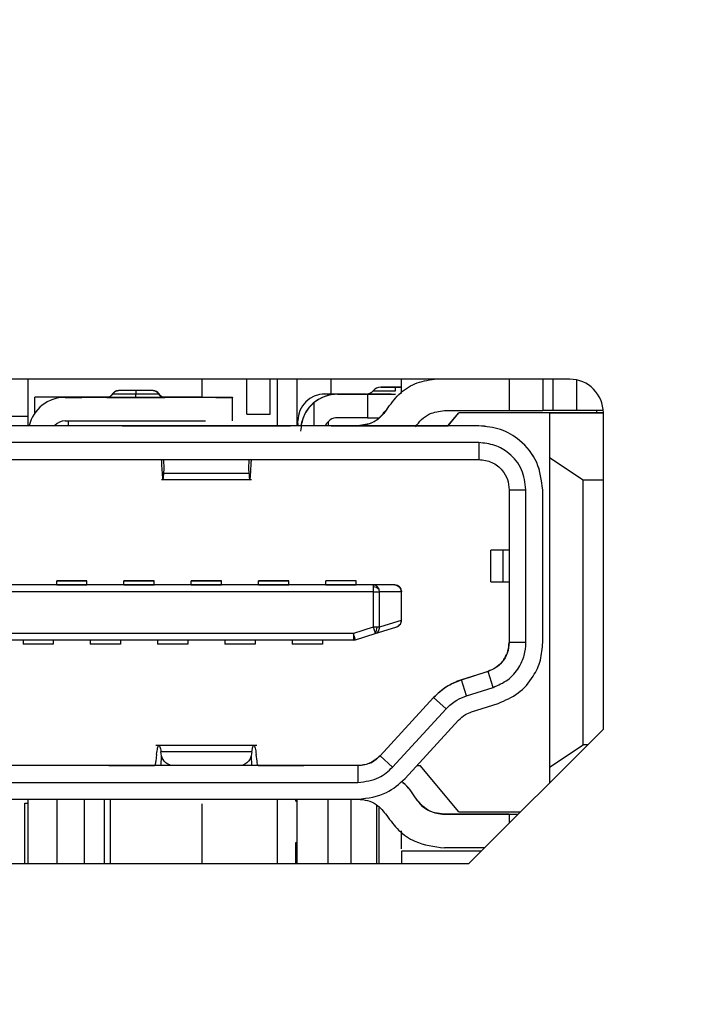
# Model space of a CAD drawing. Units: millimetres. Extents: x 0 to 1867, y 0 to 1313.
# Drawn here: x 1018 to 1028, y 490 to 505 of the extents above; entities that cross this region are included whole.
import ezdxf

# ---------------------------------------------------------------- set-up
doc = ezdxf.new("R2010")
doc.units = ezdxf.units.MM
doc.layers.add('Dim', color=92, linetype='Continuous')
doc.styles.get("Standard").update_dxf_attribs({"font": 'malgun.ttf'})
doc.dimstyles.new('A0 이상', dxfattribs={"dimtxt": 12, "dimasz": 5, "dimexe": 2, "dimexo": 2, "dimgap": 4, "dimtad": 1, "dimtoh": 1, "dimtxsty": 'Standard', "dimcen": 2.5, "dimclrd": 256, "dimclre": 256, "dimclrt": 256, "dimazin": 2, "dimtfac": 1, "dimtmove": 0, "dimatfit": 3, "dimfxl": 0, "dimtzin": 0, "dimarcsym": 0})

# ---------------------------------------------------------------- blocks, each defined once
blk = doc.blocks.new('*D7')
at = {"layer": 'Defpoints', "color": 0}
for p in [(969.297, 605.956), (969.297, 234.029), (1106.835, 234.029)]:
    blk.add_point(p, dxfattribs=at)
at = {"layer": 'Dim', "lineweight": -2}
for p, q in [((971.297, 605.956), (1108.835, 605.956)), ((1106.835, 600.956), (1106.835, 239.029)), ((971.297, 234.029), (1108.835, 234.029))]:
    blk.add_line(p, q, dxfattribs=at)
at = {"layer": 'Dim'}
for points in [[(1106.002, 600.956), (1107.668, 600.956), (1106.835, 605.956)], [(1106.002, 239.029), (1107.668, 239.029), (1106.835, 234.029)]]:
    blk.add_solid(points, dxfattribs=at)
at = {"layer": 'Dim', "insert": (1095.596, 419.993), "char_height": 12, "attachment_point": 5, "rotation": 90}
blk.add_mtext('371,93', dxfattribs=at)

msp = doc.modelspace()

# ---------------------------------------------------------------- linework, layer by layer
at = {"color": 7, "linetype": 'Continuous', "lineweight": 25}
for p, q in [((1026.397, 499.243), (1010.897, 499.243)), ((1018.347, 498.554), (1018.347, 499.243)), ((1020.927, 499.243), (1020.927, 498.975)), ((1021.597, 498.723), (1021.597, 499.243)), ((1021.947, 498.723), (1021.947, 499.243)), ((1022.047, 499.243), (1022.047, 498.554)), ((1022.347, 498.554), (1022.347, 499.243)), ((1022.847, 499.243), (1022.847, 499.023)), ((1019.605, 499.023), (1019.605, 499.024)), ((1019.691, 499.074), (1019.691, 499.073)), ((1020.205, 499.073), (1020.205, 499.074)), ((1020.291, 499.024), (1020.291, 499.023)), ((1022.757, 499.022), (1022.757, 499.023)), ((1022.757, 499.023), (1022.807, 499.023)), ((1022.807, 499.022), (1022.757, 499.022)), ((1022.807, 499.023), (1022.807, 499.023)), ((1022.807, 499.023), (1022.847, 499.023)), ((1022.807, 499.021), (1022.807, 499.022)), ((1022.854, 499.021), (1022.807, 499.021)), ((1022.807, 499.021), (1022.807, 499.003)), ((1022.847, 499.023), (1023.376, 499.023)), ((1023.157, 499.021), (1022.854, 499.021)), ((1022.854, 499.021), (1022.854, 499.013)), ((1022.947, 499.02), (1022.947, 499.021)), ((1022.947, 499.02), (1023.39, 499.02)), ((1023.157, 499.021), (1023.157, 499.021)), ((1023.366, 499.022), (1023.366, 499.022)), ((1023.39, 499.02), (1023.39, 498.67)), ((1023.478, 499.072), (1023.478, 499.072)), ((1023.589, 499.122), (1023.589, 499.122)), ((1023.807, 499.072), (1023.807, 499.122)), ((1018.447, 498.974), (1018.447, 498.975)), ((1019.523, 498.975), (1018.447, 498.975)), ((1018.947, 498.974), (1018.447, 498.974)), ((1018.447, 498.739), (1018.447, 498.974)), ((1018.897, 498.972), (1018.897, 498.973)), ((1018.897, 498.973), (1018.947, 498.973)), ((1021.387, 498.972), (1018.897, 498.972)), ((1018.947, 498.973), (1018.947, 498.974)), ((1019.117, 498.973), (1018.947, 498.973)), ((1018.947, 498.973), (1018.947, 498.973)), ((1019.146, 498.973), (1019.117, 498.973)), ((1019.117, 498.973), (1019.117, 498.973)), ((1019.147, 498.973), (1019.147, 498.973)), ((1019.518, 498.974), (1019.518, 498.973)), ((1020.927, 498.975), (1020.369, 498.975)), ((1020.378, 498.973), (1020.378, 498.974)), ((1020.927, 498.975), (1021.387, 498.975)), ((1021.387, 498.973), (1021.137, 498.973)), ((1021.137, 498.973), (1021.137, 498.973)), ((1021.137, 498.973), (1021.262, 498.973)), ((1021.387, 498.975), (1021.387, 498.973)), ((1021.387, 498.973), (1021.387, 498.972)), ((1021.387, 498.973), (1021.387, 498.973)), ((1021.387, 498.622), (1021.387, 498.972)), ((1021.597, 498.723), (1021.947, 498.723)), ((1023.677, 498.795), (1023.677, 498.793)), ((1024.534, 498.776), (1025.497, 498.776)), ((1024.588, 498.551), (1024.747, 498.744)), ((1024.59, 498.551), (1024.747, 498.741)), ((1024.747, 498.741), (1024.747, 498.744)), ((1026.897, 498.744), (1024.747, 498.744)), ((1026.097, 498.741), (1024.747, 498.741)), ((1026.097, 498.741), (1026.097, 498.074)), ((1026.097, 498.741), (1026.897, 498.741)), ((1026.097, 498.741), (1026.097, 498.741)), ((1026.497, 498.776), (1026.147, 498.776)), ((1026.795, 498.776), (1026.795, 498.744)), ((1026.897, 494.043), (1026.897, 498.743)), ((1016.797, 498.693), (1018.347, 498.693)), ((1018.897, 498.622), (1020.985, 498.622)), ((1018.947, 498.554), (1018.947, 498.622)), ((1022.357, 498.622), (1022.357, 498.623)), ((1022.363, 498.554), (1022.357, 498.622)), ((1022.807, 498.613), (1022.807, 498.554)), ((1023.39, 498.67), (1022.947, 498.67)), ((1025.047, 498.55), (1011.947, 498.55)), ((1016.418, 498.553), (1019.756, 498.554)), ((1019.747, 498.551), (1019.883, 498.55)), ((1020.324, 498.55), (1020.247, 498.551)), ((1020.382, 498.55), (1021.612, 498.55)), ((1021.416, 498.554), (1021.747, 498.554)), ((1021.747, 498.551), (1021.67, 498.55)), ((1021.747, 498.554), (1023.249, 498.554)), ((1021.747, 498.554), (1021.912, 498.554)), ((1022.112, 498.55), (1022.247, 498.551)), ((1022.147, 498.554), (1023.25, 498.554)), ((1023.249, 498.554), (1023.249, 498.551)), ((1023.249, 498.551), (1024.59, 498.551)), ((1025.047, 498.551), (1024.59, 498.551)), ((1025.047, 498.551), (1025.047, 498.55)), ((1025.047, 498.3), (1011.947, 498.3)), ((1025.047, 498.3), (1025.047, 498.05)), ((1011.947, 498.05), (1025.047, 498.05)), ((1020.332, 497.983), (1020.337, 497.884)), ((1021.658, 497.884), (1021.663, 497.983)), ((1026.597, 497.74), (1026.097, 498.074)), ((1026.097, 498.074), (1026.097, 493.477)), ((1020.365, 497.844), (1020.369, 497.912)), ((1020.365, 497.844), (1021.63, 497.844)), ((1021.625, 497.912), (1021.63, 497.844)), ((1020.329, 497.75), (1021.666, 497.75)), ((1026.897, 497.74), (1026.597, 497.74)), ((1026.597, 493.81), (1026.597, 497.74)), ((1025.497, 497.6), (1025.747, 497.6)), ((1025.497, 497.6), (1025.497, 495.33)), ((1025.747, 495.33), (1025.747, 497.6)), ((1025.997, 495.33), (1025.997, 497.6)), ((1025.226, 496.7), (1025.226, 496.7)), ((1025.407, 496.23), (1025.407, 496.7)), ((1019.222, 496.246), (1018.772, 496.246)), ((1018.772, 496.246), (1018.772, 496.245)), ((1018.772, 496.245), (1019.222, 496.245)), ((1018.772, 496.185), (1018.772, 496.245)), ((1019.222, 496.245), (1019.222, 496.246)), ((1019.222, 496.185), (1019.222, 496.245)), ((1020.222, 496.246), (1019.772, 496.246)), ((1019.772, 496.246), (1019.772, 496.245)), ((1019.772, 496.185), (1019.772, 496.245)), ((1019.772, 496.245), (1020.222, 496.245)), ((1020.222, 496.245), (1020.222, 496.246)), ((1020.222, 496.185), (1020.222, 496.245)), ((1021.222, 496.246), (1020.772, 496.246)), ((1020.772, 496.246), (1020.772, 496.245)), ((1020.772, 496.245), (1021.222, 496.245)), ((1020.772, 496.185), (1020.772, 496.245)), ((1021.222, 496.245), (1021.222, 496.246)), ((1021.222, 496.185), (1021.222, 496.245)), ((1022.222, 496.246), (1021.772, 496.246)), ((1021.772, 496.246), (1021.772, 496.245)), ((1021.772, 496.245), (1022.222, 496.245)), ((1021.772, 496.185), (1021.772, 496.245)), ((1022.222, 496.245), (1022.222, 496.246)), ((1022.222, 496.185), (1022.222, 496.245)), ((1023.222, 496.246), (1022.772, 496.246)), ((1022.772, 496.245), (1022.772, 496.246)), ((1023.222, 496.245), (1022.772, 496.245)), ((1022.772, 496.185), (1022.772, 496.245)), ((1023.222, 496.245), (1023.222, 496.246)), ((1023.222, 496.185), (1023.222, 496.245)), ((1023.476, 496.185), (1013.518, 496.185)), ((1023.476, 496.085), (1013.518, 496.085)), ((1018.772, 496.186), (1018.222, 496.186)), ((1018.772, 496.185), (1019.222, 496.185)), ((1019.772, 496.186), (1019.222, 496.186)), ((1019.772, 496.185), (1020.222, 496.185)), ((1020.772, 496.186), (1020.222, 496.186)), ((1020.772, 496.185), (1021.222, 496.185)), ((1021.772, 496.186), (1021.222, 496.186)), ((1021.772, 496.185), (1022.222, 496.185)), ((1022.772, 496.186), (1022.222, 496.186)), ((1022.772, 496.185), (1023.222, 496.185)), ((1023.797, 496.186), (1023.222, 496.186)), ((1023.476, 496.085), (1023.476, 495.558)), ((1023.571, 496.085), (1023.566, 496.117)), ((1023.892, 496.085), (1023.571, 496.085)), ((1023.797, 496.186), (1023.797, 496.185)), ((1023.892, 496.085), (1023.892, 495.659)), ((1023.894, 496.105), (1023.897, 496.086)), ((1023.895, 496.105), (1023.895, 496.105)), ((1023.895, 496.105), (1023.895, 496.105)), ((1023.897, 496.086), (1023.897, 496.085)), ((1023.897, 495.659), (1023.897, 496.085)), ((1023.897, 495.659), (1023.892, 495.659)), ((1023.897, 495.651), (1023.897, 495.652)), ((1023.897, 495.651), (1023.897, 495.651)), ((1023.476, 495.558), (1023.182, 495.465)), ((1023.182, 495.465), (1013.813, 495.465)), ((1023.182, 495.365), (1013.813, 495.365)), ((1018.272, 495.365), (1018.272, 495.305)), ((1018.722, 495.365), (1018.722, 495.305)), ((1019.272, 495.365), (1019.272, 495.305)), ((1019.722, 495.365), (1019.722, 495.305)), ((1020.272, 495.365), (1020.272, 495.305)), ((1020.722, 495.365), (1020.722, 495.305)), ((1021.272, 495.365), (1021.272, 495.305)), ((1021.722, 495.365), (1021.722, 495.305)), ((1022.272, 495.365), (1022.272, 495.305)), ((1022.722, 495.365), (1022.722, 495.305)), ((1023.182, 495.365), (1023.212, 495.37)), ((1023.212, 495.37), (1023.506, 495.462)), ((1023.504, 495.47), (1023.506, 495.462)), ((1018.722, 495.305), (1018.272, 495.305)), ((1019.722, 495.305), (1019.272, 495.305)), ((1020.722, 495.305), (1020.272, 495.305)), ((1021.722, 495.305), (1021.272, 495.305)), ((1022.722, 495.305), (1022.272, 495.305)), ((1025.747, 495.33), (1025.497, 495.33)), ((1024.79, 494.777), (1025.183, 494.902)), ((1025.183, 494.901), (1024.79, 494.777)), ((1025.183, 494.901), (1025.183, 494.902)), ((1025.258, 494.662), (1025.183, 494.901)), ((1024.865, 494.538), (1024.79, 494.777)), ((1024.865, 494.538), (1025.258, 494.662)), ((1023.581, 493.647), (1024.375, 494.514)), ((1024.375, 494.513), (1023.581, 493.646)), ((1024.375, 494.513), (1024.56, 494.344)), ((1023.765, 493.477), (1024.56, 494.344)), ((1024.94, 494.3), (1025.333, 494.424)), ((1023.95, 493.308), (1024.744, 494.175)), ((1026.897, 494.043), (1024.897, 492.043)), ((1021.747, 493.8), (1020.248, 493.8)), ((1026.097, 493.477), (1026.597, 493.81)), ((1026.665, 493.81), (1026.597, 493.81)), ((1020.257, 493.666), (1020.245, 493.567)), ((1020.332, 493.644), (1020.322, 493.707)), ((1021.672, 493.707), (1020.322, 493.707)), ((1021.672, 493.707), (1021.663, 493.644)), ((1021.75, 493.567), (1021.738, 493.666)), ((1023.581, 493.646), (1023.765, 493.477)), ((1023.249, 493.5), (1013.745, 493.5)), ((1020.227, 493.501), (1016.767, 493.501)), ((1019.864, 493.5), (1019.548, 493.501)), ((1020.047, 493.501), (1020.227, 493.5)), ((1021.631, 493.5), (1020.363, 493.5)), ((1021.767, 493.5), (1021.948, 493.501)), ((1023.249, 493.501), (1021.767, 493.501)), ((1022.447, 493.501), (1022.13, 493.5)), ((1023.249, 493.5), (1023.249, 493.501)), ((1023.249, 493.5), (1023.249, 493.25)), ((1024.126, 493.501), (1024.177, 493.501)), ((1024.747, 492.811), (1024.177, 493.501)), ((1026.097, 493.477), (1026.097, 493.243)), ((1013.745, 493.25), (1023.249, 493.25)), ((1013.745, 493), (1023.249, 493)), ((1018.347, 492.043), (1018.347, 493)), ((1019.567, 493), (1019.567, 492.043)), ((1022.047, 493), (1022.047, 492.043)), ((1022.327, 492.973), (1022.327, 493)), ((1022.347, 492.043), (1022.347, 493)), ((1024.105, 493.02), (1024.105, 493.018)), ((1018.297, 492.94), (1018.347, 492.94)), ((1018.297, 492.043), (1018.297, 492.94)), ((1018.297, 492.94), (1018.347, 492.94)), ((1018.297, 492.94), (1018.297, 492.94)), ((1018.297, 492.94), (1018.347, 492.94)), ((1018.297, 492.94), (1018.297, 492.94)), ((1018.297, 492.94), (1018.347, 492.94)), ((1018.297, 492.94), (1018.297, 492.94)), ((1020.927, 492.933), (1020.927, 492.043)), ((1022.327, 492.973), (1022.347, 492.973)), ((1023.567, 492.043), (1023.567, 492.873)), ((1024.534, 492.779), (1024.534, 492.776)), ((1024.534, 492.779), (1025.633, 492.779)), ((1025.497, 492.776), (1024.534, 492.776)), ((1024.747, 492.811), (1025.666, 492.811)), ((1025.497, 492.776), (1025.631, 492.776)), ((1022.327, 492.358), (1022.347, 492.358)), ((1022.327, 492.358), (1022.347, 492.358)), ((1022.327, 492.358), (1022.327, 492.358)), ((1022.327, 492.043), (1022.327, 492.358)), ((1022.327, 492.358), (1022.347, 492.358)), ((1022.327, 492.358), (1022.327, 492.358)), ((1022.327, 492.358), (1022.347, 492.358)), ((1022.327, 492.358), (1022.327, 492.358)), ((1025.131, 492.276), (1024.534, 492.276)), ((1023.895, 492.228), (1023.895, 492.229)), ((1025.083, 492.228), (1023.895, 492.228)), ((1023.895, 492.228), (1023.895, 492.043)), ((1012.397, 492.043), (1024.897, 492.043))]:
    msp.add_line(p, q, dxfattribs=at)
at = {"color": 8, "linetype": 'Continuous', "lineweight": 25}
for p, q in [((1025.497, 499.243), (1025.497, 498.776)), ((1026.147, 499.243), (1026.147, 498.776)), ((1026.497, 499.222), (1026.497, 498.776)), ((1019.608, 499.024), (1019.605, 499.024)), ((1019.146, 498.973), (1019.146, 498.973)), ((1022.597, 498.554), (1022.597, 498.895)), ((1020.369, 497.912), (1020.367, 498.05)), ((1021.627, 498.05), (1021.625, 497.912)), ((1020.327, 493.5), (1020.332, 493.644)), ((1021.663, 493.644), (1021.668, 493.5)), ((1018.773, 493), (1018.773, 492.043)), ((1019.183, 493), (1019.183, 492.043)), ((1019.477, 493), (1019.477, 492.043)), ((1022.802, 493), (1022.802, 492.043)), ((1023.149, 492.043), (1023.149, 493)), ((1023.527, 492.915), (1023.527, 492.043)), ((1025.497, 492.776), (1025.497, 492.643)), ((1025.015, 492.229), (1023.895, 492.229))]:
    msp.add_line(p, q, dxfattribs=at)
at = {"color": 7, "linetype": 'Continuous', "lineweight": 25, "flags": 128}
for points in [[(1025.997, 499.243), (1025.997, 498.996), (1025.997, 498.776)], [(1019.605, 499.023), (1019.611, 499.023), (1019.631, 499.023), (1019.662, 499.023), (1019.705, 499.023), (1019.757, 499.023), (1019.817, 499.023), (1019.881, 499.023), (1019.948, 499.023)], [(1019.948, 499.023), (1020.015, 499.023), (1020.079, 499.023), (1020.139, 499.023), (1020.191, 499.023), (1020.233, 499.023), (1020.265, 499.023), (1020.285, 499.023), (1020.291, 499.023)], [(1022.947, 499.021), (1022.991, 499.021), (1023.032, 499.021), (1023.068, 499.021), (1023.099, 499.021), (1023.124, 499.021), (1023.142, 499.021), (1023.153, 499.021), (1023.157, 499.021)], [(1023.744, 499.02), (1023.707, 499.02), (1023.668, 499.02), (1023.626, 499.02), (1023.581, 499.02), (1023.535, 499.02), (1023.488, 499.02), (1023.439, 499.02), (1023.39, 499.02)], [(1023.478, 499.072), (1023.484, 499.072), (1023.503, 499.072), (1023.533, 499.072), (1023.574, 499.072), (1023.624, 499.072), (1023.681, 499.072), (1023.743, 499.072), (1023.807, 499.072)], [(1018.947, 498.973), (1018.986, 498.973), (1019.024, 498.973), (1019.058, 498.973), (1019.089, 498.973), (1019.114, 498.973), (1019.132, 498.973), (1019.143, 498.973), (1019.147, 498.973)], [(1021.262, 498.973), (1021.29, 498.973), (1021.315, 498.973), (1021.336, 498.973), (1021.354, 498.973), (1021.368, 498.973), (1021.379, 498.973), (1021.385, 498.973), (1021.387, 498.973)], [(1023.39, 498.67), (1023.439, 498.67), (1023.488, 498.67), (1023.535, 498.67), (1023.558, 498.67)], [(1025.226, 496.23), (1025.226, 496.494), (1025.226, 496.7)], [(1023.797, 496.185), (1023.617, 496.185), (1023.476, 496.185)], [(1023.571, 495.558), (1023.571, 495.853), (1023.571, 496.085)], [(1023.892, 495.659), (1023.712, 495.602), (1023.571, 495.558)], [(1023.506, 495.462), (1023.686, 495.519), (1023.827, 495.563)], [(1025.497, 495.33), (1025.497, 495.33), (1025.497, 495.331)], [(1024.79, 494.777), (1024.79, 494.777), (1024.79, 494.777)], [(1024.375, 494.514), (1024.375, 494.513), (1024.375, 494.513)], [(1023.581, 493.647), (1023.581, 493.646), (1023.581, 493.646)]]:
    msp.add_lwpolyline(points, dxfattribs=at)
at = {"color": 7, "linetype": 'Continuous', "lineweight": 25}
for centre, radius, start, end in [((1026.397, 498.743), 0.5, 0, 90), ((1020.205, 498.973), 0.1, 30, 90), ((1020.378, 499.073), 0.1, 210, 270), ((1022.757, 498.623), 0.4, 90, 180), ((1022.757, 498.622), 0.4, 90, 180), ((1022.947, 498.471), 0.55, 99.418, 171.3209), ((1022.947, 498.47), 0.55, 90, 129.5212), ((1023.366, 499.172), 0.15, 270, 318.1897), ((1023.366, 499.172), 0.15, 270, 318.1897), ((1023.589, 498.972), 0.15, 90, 138.1897), ((1023.589, 498.972), 0.15, 90, 138.1897), ((1018.897, 498.423), 0.55, 90, 166.2325), ((1018.897, 498.422), 0.55, 90, 166.1759), ((1019.147, 498.931), 0.0419, 89.0219, 90.1138), ((1018.897, 498.422), 0.2, 90, 138.9101), ((1022.947, 498.47), 0.2, 90, 155.3159), ((1023.482, 496.047), 0.109, 39.7217, 92.8848), ((1023.797, 496.086), 0.0993, 359.5953, 89.5876), ((1023.896, 496.397), 0.312, 269.9724, 270.2324), ((1023.411, 495.551), 0.123, 318.9037, 3.1071), ((1023.872, 495.608), 0.00954, 285.0458, 323.9999), ((1023.182, 495.534), 0.14, 269.979, 278.8993)]:
    msp.add_arc(centre, radius, start, end, dxfattribs=at)
for points, knots in [([(1023.677, 498.793), (1023.734, 498.87), (1023.847, 499.024), (1024.093, 499.199), (1024.288, 499.228), (1024.388, 499.243)], [0, 0, 0, 0, 0.328556, 0.657113, 1, 1, 1, 1]), ([(1023.895, 499.029), (1023.895, 499.074), (1023.895, 499.159), (1023.895, 499.222), (1023.895, 499.252)], [0, 0, 0, 0, 0.521285, 1, 1, 1, 1]), ([(1019.605, 499.024), (1019.61, 499.032), (1019.621, 499.048), (1019.651, 499.069), (1019.676, 499.072), (1019.691, 499.074)], [0, 0, 0, 0, 0.276531, 0.562668, 1, 1, 1, 1]), ([(1019.691, 499.073), (1019.682, 499.072), (1019.662, 499.071), (1019.63, 499.056), (1019.614, 499.035), (1019.605, 499.023)], [0, 0, 0, 0, 0.276531, 0.562668, 1, 1, 1, 1]), ([(1020.205, 499.074), (1020.202, 499.074), (1020.197, 499.074), (1020.152, 499.074), (1020.07, 499.074), (1019.962, 499.074), (1019.866, 499.074), (1019.794, 499.074), (1019.738, 499.074), (1019.698, 499.074), (1019.694, 499.074), (1019.691, 499.074)], [0, 0, 0, 0, 0.102409, 0.205155, 0.343988, 0.499208, 0.602743, 0.701705, 0.794808, 0.897236, 1, 1, 1, 1]), ([(1019.948, 499.073), (1019.912, 499.073), (1019.836, 499.073), (1019.75, 499.073), (1019.7, 499.073), (1019.694, 499.073), (1019.691, 499.073)], [0, 0, 0, 0, 0.270261, 0.562429, 0.789736, 1, 1, 1, 1]), ([(1019.948, 499.073), (1019.948, 499.072), (1019.948, 499.071), (1019.948, 499.056), (1019.948, 499.035), (1019.948, 499.023)], [0, 0, 0, 0, 0.2765306, 0.5626683, 1, 1, 1, 1]), ([(1020.205, 499.073), (1020.2, 499.073), (1020.191, 499.073), (1020.121, 499.073), (1020.035, 499.073), (1019.976, 499.073), (1019.948, 499.073)], [0, 0, 0, 0, 0.2702613, 0.5624294, 0.7897364, 1, 1, 1, 1]), ([(1019.948, 498.973), (1019.948, 498.974), (1019.948, 498.976), (1019.948, 498.991), (1019.948, 499.011), (1019.948, 499.023)], [0, 0, 0, 0, 0.276531, 0.562668, 1, 1, 1, 1]), ([(1020.205, 499.074), (1020.214, 499.073), (1020.234, 499.072), (1020.266, 499.056), (1020.282, 499.036), (1020.291, 499.024)], [0, 0, 0, 0, 0.2765306, 0.5626683, 1, 1, 1, 1]), ([(1020.345, 498.975), (1020.345, 498.976), (1020.344, 498.976), (1020.336, 498.98), (1020.323, 498.987), (1020.305, 499.001), (1020.296, 499.016), (1020.291, 499.024)], [0, 0, 0, 0, 0.126492, 0.307328, 0.511542, 0.743178, 1, 1, 1, 1]), ([(1023.366, 499.022), (1023.374, 499.022), (1023.39, 499.022), (1023.509, 499.022), (1023.658, 499.022), (1023.759, 499.022), (1023.807, 499.022)], [0, 0, 0, 0, 0.270261, 0.562429, 0.789736, 1, 1, 1, 1]), ([(1023.589, 499.122), (1023.591, 499.122), (1023.595, 499.122), (1023.627, 499.122), (1023.676, 499.122), (1023.737, 499.122), (1023.807, 499.122), (1023.863, 499.122), (1023.889, 499.122), (1023.895, 499.122)], [0, 0, 0, 0, 0.142784, 0.323393, 0.466177, 0.623643, 0.789626, 0.955609, 1, 1, 1, 1]), ([(1023.807, 499.122), (1023.776, 499.122), (1023.712, 499.122), (1023.639, 499.122), (1023.597, 499.122), (1023.592, 499.122), (1023.589, 499.122)], [0, 0, 0, 0, 0.2702613, 0.5624294, 0.7897364, 1, 1, 1, 1]), ([(1023.895, 499.122), (1023.889, 499.122), (1023.863, 499.122), (1023.832, 499.122), (1023.807, 499.122)], [0, 0, 0, 0, 0.2148296, 1, 1, 1, 1]), ([(1019.518, 498.973), (1019.526, 498.973), (1019.541, 498.973), (1019.658, 498.973), (1019.802, 498.973), (1019.901, 498.973), (1019.948, 498.973)], [0, 0, 0, 0, 0.270261, 0.562429, 0.789736, 1, 1, 1, 1]), ([(1019.948, 498.973), (1020.009, 498.973), (1020.136, 498.973), (1020.28, 498.973), (1020.364, 498.973), (1020.373, 498.973), (1020.378, 498.973)], [0, 0, 0, 0, 0.270261, 0.562429, 0.789736, 1, 1, 1, 1]), ([(1022.597, 498.895), (1022.569, 498.867), (1022.504, 498.807), (1022.419, 498.663), (1022.406, 498.546), (1022.397, 498.47)], [0, 0, 0, 0, 0.22429, 0.501347, 1, 1, 1, 1]), ([(1023.249, 498.554), (1023.297, 498.558), (1023.393, 498.566), (1023.552, 498.639), (1023.63, 498.736), (1023.677, 498.795)], [0, 0, 0, 0, 0.280636, 0.561263, 1, 1, 1, 1]), ([(1023.677, 498.793), (1023.649, 498.754), (1023.593, 498.676), (1023.448, 498.577), (1023.324, 498.561), (1023.249, 498.551)], [0, 0, 0, 0, 0.280636, 0.561263, 1, 1, 1, 1]), ([(1024.105, 498.534), (1024.134, 498.573), (1024.19, 498.651), (1024.335, 498.75), (1024.458, 498.766), (1024.534, 498.776)], [0, 0, 0, 0, 0.280636, 0.561263, 1, 1, 1, 1]), ([(1025.497, 498.776), (1025.571, 498.776), (1025.717, 498.776), (1025.882, 498.776), (1025.98, 498.776), (1025.991, 498.776), (1025.997, 498.776)], [0, 0, 0, 0, 0.279618, 0.559238, 0.779621, 1, 1, 1, 1]), ([(1026.147, 498.776), (1026.125, 498.776), (1026.081, 498.776), (1026.032, 498.776), (1026.002, 498.776), (1025.999, 498.776), (1025.997, 498.776)], [0, 0, 0, 0, 0.279622, 0.559249, 0.779629, 1, 1, 1, 1]), ([(1026.895, 498.776), (1026.871, 498.776), (1026.815, 498.776), (1026.669, 498.776), (1026.554, 498.776), (1026.497, 498.776)], [0, 0, 0, 0, 0.273064, 0.636534, 1, 1, 1, 1]), ([(1020.247, 498.551), (1020.242, 498.551), (1020.233, 498.551), (1020.173, 498.551), (1020.088, 498.551), (1019.989, 498.551), (1019.892, 498.551), (1019.811, 498.551), (1019.756, 498.551), (1019.75, 498.551), (1019.747, 498.551)], [0, 0, 0, 0, 0.124999, 0.2499999, 0.3749999, 0.5, 0.6250001, 0.7500001, 0.875001, 1, 1, 1, 1]), ([(1019.883, 498.55), (1019.894, 498.55), (1019.916, 498.55), (1020.05, 498.55), (1020.213, 498.55), (1020.326, 498.55), (1020.382, 498.55)], [0, 0, 0, 0, 0.279633, 0.559267, 0.779635, 1, 1, 1, 1]), ([(1021.612, 498.55), (1021.684, 498.55), (1021.828, 498.55), (1021.991, 498.55), (1022.09, 498.55), (1022.105, 498.55), (1022.112, 498.55)], [0, 0, 0, 0, 0.279633, 0.559267, 0.779635, 1, 1, 1, 1]), ([(1021.677, 498.554), (1021.761, 498.554), (1021.911, 498.554), (1022.075, 498.554), (1022.147, 498.554)], [0, 0, 0, 0, 0.559702, 1, 1, 1, 1]), ([(1022.247, 498.551), (1022.244, 498.551), (1022.239, 498.551), (1022.184, 498.551), (1022.103, 498.551), (1022.005, 498.551), (1021.906, 498.551), (1021.822, 498.551), (1021.762, 498.551), (1021.752, 498.551), (1021.747, 498.551)], [0, 0, 0, 0, 0.124999, 0.25, 0.375, 0.5, 0.625, 0.75, 0.875001, 1, 1, 1, 1]), ([(1021.912, 498.554), (1021.954, 498.554), (1022.029, 498.554), (1022.111, 498.554), (1022.147, 498.554)], [0, 0, 0, 0, 0.5596999, 1, 1, 1, 1]), ([(1023.249, 498.551), (1023.197, 498.551), (1023.092, 498.551), (1022.959, 498.551), (1022.87, 498.551), (1022.839, 498.551), (1022.87, 498.551), (1022.959, 498.551), (1023.092, 498.551), (1023.197, 498.551), (1023.249, 498.551)], [0, 0, 0, 0, 0.124999, 0.249999, 0.374999, 0.5, 0.625001, 0.750001, 0.875001, 1, 1, 1, 1]), ([(1025.997, 497.601), (1025.979, 497.74), (1025.943, 498.019), (1025.689, 498.331), (1025.376, 498.518), (1025.157, 498.54), (1025.047, 498.551)], [0, 0, 0, 0, 0.279621, 0.559238, 0.779619, 1, 1, 1, 1]), ([(1025.997, 497.6), (1025.979, 497.739), (1025.943, 498.018), (1025.689, 498.33), (1025.376, 498.517), (1025.157, 498.539), (1025.047, 498.55)], [0, 0, 0, 0, 0.279621, 0.559238, 0.779619, 1, 1, 1, 1]), ([(1025.747, 497.6), (1025.734, 497.703), (1025.708, 497.908), (1025.52, 498.138), (1025.289, 498.275), (1025.128, 498.292), (1025.047, 498.3)], [0, 0, 0, 0, 0.279618, 0.559238, 0.779621, 1, 1, 1, 1]), ([(1020.324, 498.05), (1020.326, 498.047), (1020.328, 498.04), (1020.331, 498.001), (1020.332, 497.983)], [0, 0, 0, 0, 0.559707, 1, 1, 1, 1]), ([(1021.663, 497.983), (1021.664, 498.005), (1021.667, 498.043), (1021.669, 498.048), (1021.67, 498.05)], [0, 0, 0, 0, 0.559707, 1, 1, 1, 1]), ([(1025.047, 498.05), (1025.113, 498.041), (1025.245, 498.024), (1025.393, 497.904), (1025.481, 497.756), (1025.492, 497.652), (1025.497, 497.6)], [0, 0, 0, 0, 0.279618, 0.559238, 0.779621, 1, 1, 1, 1]), ([(1020.337, 497.884), (1020.339, 497.849), (1020.343, 497.778), (1020.351, 497.743), (1020.358, 497.758), (1020.363, 497.815), (1020.365, 497.844)], [0, 0, 0, 0, 0.249441, 0.500293, 0.749842, 1, 1, 1, 1]), ([(1021.63, 497.844), (1021.632, 497.815), (1021.636, 497.757), (1021.644, 497.743), (1021.651, 497.779), (1021.655, 497.849), (1021.658, 497.884)], [0, 0, 0, 0, 0.249174, 0.499777, 0.749614, 1, 1, 1, 1]), ([(1025.407, 496.7), (1025.355, 496.7), (1025.25, 496.7), (1025.234, 496.7), (1025.226, 496.7)], [0, 0, 0, 0, 0.500001, 1, 1, 1, 1]), ([(1025.497, 496.7), (1025.492, 496.7), (1025.483, 496.7), (1025.43, 496.7), (1025.407, 496.7)], [0, 0, 0, 0, 0.559529, 1, 1, 1, 1]), ([(1025.226, 496.23), (1025.234, 496.23), (1025.25, 496.23), (1025.355, 496.23), (1025.407, 496.23)], [0, 0, 0, 0, 0.499999, 1, 1, 1, 1]), ([(1025.407, 496.23), (1025.436, 496.23), (1025.487, 496.23), (1025.494, 496.23), (1025.497, 496.23)], [0, 0, 0, 0, 0.5595301, 1, 1, 1, 1]), ([(1023.476, 496.185), (1023.476, 496.185), (1023.476, 496.184), (1023.476, 496.178), (1023.476, 496.169), (1023.476, 496.16), (1023.476, 496.156)], [0, 0, 0, 0, 0.253841, 0.508365, 0.758586, 1, 1, 1, 1]), ([(1023.566, 496.117), (1023.562, 496.126), (1023.554, 496.145), (1023.532, 496.167), (1023.506, 496.182), (1023.486, 496.184), (1023.476, 496.185)], [0, 0, 0, 0, 0.249987, 0.500029, 0.750019, 1, 1, 1, 1]), ([(1023.476, 496.156), (1023.476, 496.151), (1023.476, 496.142), (1023.476, 496.125), (1023.476, 496.105), (1023.476, 496.092), (1023.476, 496.085)], [0, 0, 0, 0, 0.237256, 0.485907, 0.741807, 1, 1, 1, 1]), ([(1023.476, 496.085), (1023.485, 496.085), (1023.503, 496.085), (1023.529, 496.085), (1023.555, 496.085), (1023.565, 496.085), (1023.571, 496.085)], [0, 0, 0, 0, 0.207576, 0.435726, 0.700188, 1, 1, 1, 1]), ([(1023.797, 496.185), (1023.81, 496.184), (1023.834, 496.181), (1023.866, 496.158), (1023.887, 496.125), (1023.89, 496.098), (1023.892, 496.085)], [0, 0, 0, 0, 0.250009, 0.5, 0.749991, 1, 1, 1, 1]), ([(1023.897, 496.085), (1023.896, 496.098), (1023.893, 496.125), (1023.87, 496.158), (1023.837, 496.181), (1023.81, 496.184), (1023.797, 496.185)], [0, 0, 0, 0, 0.250009, 0.5, 0.749991, 1, 1, 1, 1]), ([(1023.892, 496.085), (1023.893, 496.085), (1023.894, 496.085), (1023.895, 496.085), (1023.896, 496.085)], [0, 0, 0, 0, 0.56, 1, 1, 1, 1]), ([(1023.892, 495.659), (1023.891, 495.648), (1023.89, 495.627), (1023.88, 495.608), (1023.875, 495.599)], [0, 0, 0, 0, 0.500891, 1, 1, 1, 1]), ([(1023.88, 495.603), (1023.885, 495.612), (1023.895, 495.629), (1023.896, 495.649), (1023.897, 495.659)], [0, 0, 0, 0, 0.5001145, 1, 1, 1, 1]), ([(1023.476, 495.558), (1023.479, 495.549), (1023.485, 495.531), (1023.493, 495.507), (1023.499, 495.484), (1023.502, 495.475), (1023.504, 495.47)], [0, 0, 0, 0, 0.23901, 0.471628, 0.714559, 1, 1, 1, 1]), ([(1023.534, 495.558), (1023.525, 495.558), (1023.508, 495.558), (1023.487, 495.558), (1023.476, 495.558)], [0, 0, 0, 0, 0.490968, 1, 1, 1, 1]), ([(1023.506, 495.462), (1023.516, 495.466), (1023.534, 495.474), (1023.555, 495.497), (1023.569, 495.526), (1023.57, 495.547), (1023.571, 495.558)], [0, 0, 0, 0, 0.249953, 0.5, 0.750047, 1, 1, 1, 1]), ([(1023.571, 495.558), (1023.566, 495.558), (1023.558, 495.558), (1023.542, 495.558), (1023.534, 495.558)], [0, 0, 0, 0, 0.515513, 1, 1, 1, 1]), ([(1023.827, 495.563), (1023.838, 495.568), (1023.859, 495.576), (1023.873, 495.594), (1023.88, 495.603)], [0, 0, 0, 0, 0.499937, 1, 1, 1, 1]), ([(1023.875, 495.599), (1023.868, 495.591), (1023.855, 495.575), (1023.837, 495.567), (1023.827, 495.563)], [0, 0, 0, 0, 0.499922, 1, 1, 1, 1]), ([(1023.204, 495.396), (1023.202, 495.401), (1023.199, 495.41), (1023.194, 495.427), (1023.188, 495.446), (1023.184, 495.459), (1023.182, 495.465)], [0, 0, 0, 0, 0.25003, 0.4999994, 0.750051, 1, 1, 1, 1]), ([(1023.182, 495.465), (1023.182, 495.459), (1023.182, 495.446), (1023.182, 495.427), (1023.182, 495.409), (1023.182, 495.399), (1023.182, 495.395)], [0, 0, 0, 0, 0.247663, 0.500118, 0.752513, 1, 1, 1, 1]), ([(1023.182, 495.395), (1023.182, 495.39), (1023.182, 495.381), (1023.182, 495.372), (1023.182, 495.366), (1023.182, 495.366), (1023.182, 495.365)], [0, 0, 0, 0, 0.246644, 0.498745, 0.751492, 1, 1, 1, 1]), ([(1023.212, 495.37), (1023.212, 495.37), (1023.212, 495.371), (1023.21, 495.376), (1023.207, 495.384), (1023.205, 495.392), (1023.204, 495.396)], [0, 0, 0, 0, 0.249949, 0.500003, 0.749988, 1, 1, 1, 1]), ([(1025.183, 494.902), (1025.232, 494.923), (1025.33, 494.965), (1025.429, 495.08), (1025.487, 495.205), (1025.494, 495.289), (1025.497, 495.331)], [0, 0, 0, 0, 0.279747, 0.5595, 0.779752, 1, 1, 1, 1]), ([(1025.497, 495.33), (1025.492, 495.277), (1025.481, 495.17), (1025.401, 495.041), (1025.299, 494.948), (1025.222, 494.916), (1025.183, 494.901)], [0, 0, 0, 0, 0.279747, 0.5595, 0.779752, 1, 1, 1, 1]), ([(1025.258, 494.662), (1025.334, 494.695), (1025.487, 494.761), (1025.641, 494.94), (1025.731, 495.135), (1025.742, 495.265), (1025.747, 495.33)], [0, 0, 0, 0, 0.2797476, 0.5595001, 0.7797518, 1, 1, 1, 1]), ([(1025.333, 494.424), (1025.437, 494.469), (1025.644, 494.558), (1025.853, 494.801), (1025.976, 495.065), (1025.99, 495.242), (1025.997, 495.33)], [0, 0, 0, 0, 0.279753, 0.559506, 0.779753, 1, 1, 1, 1]), ([(1024.375, 494.514), (1024.444, 494.578), (1024.565, 494.692), (1024.721, 494.751), (1024.79, 494.777)], [0, 0, 0, 0, 0.559659, 1, 1, 1, 1]), ([(1024.56, 494.344), (1024.61, 494.391), (1024.7, 494.475), (1024.814, 494.519), (1024.865, 494.538)], [0, 0, 0, 0, 0.559658, 1, 1, 1, 1]), ([(1024.744, 494.175), (1024.776, 494.205), (1024.834, 494.259), (1024.908, 494.287), (1024.94, 494.3)], [0, 0, 0, 0, 0.559656, 1, 1, 1, 1]), ([(1020.257, 493.666), (1020.262, 493.702), (1020.272, 493.772), (1020.289, 493.808), (1020.306, 493.793), (1020.317, 493.735), (1020.322, 493.707)], [0, 0, 0, 0, 0.249489, 0.49969, 0.750573, 1, 1, 1, 1]), ([(1021.672, 493.707), (1021.678, 493.735), (1021.688, 493.793), (1021.705, 493.808), (1021.722, 493.772), (1021.733, 493.702), (1021.738, 493.666)], [0, 0, 0, 0, 0.249489, 0.49969, 0.750585, 1, 1, 1, 1]), ([(1020.466, 493.5), (1020.44, 493.514), (1020.36, 493.555), (1020.343, 493.608), (1020.332, 493.644)], [0, 0, 0, 0, 0.324507, 1, 1, 1, 1]), ([(1021.663, 493.644), (1021.651, 493.608), (1021.634, 493.555), (1021.555, 493.514), (1021.529, 493.5)], [0, 0, 0, 0, 0.6749076, 1, 1, 1, 1]), ([(1023.249, 493.501), (1023.32, 493.51), (1023.446, 493.525), (1023.54, 493.61), (1023.581, 493.647)], [0, 0, 0, 0, 0.559155, 1, 1, 1, 1]), ([(1023.581, 493.646), (1023.527, 493.6), (1023.43, 493.517), (1023.305, 493.505), (1023.249, 493.5)], [0, 0, 0, 0, 0.559155, 1, 1, 1, 1]), ([(1019.548, 493.501), (1019.549, 493.501), (1019.552, 493.501), (1019.604, 493.501), (1019.682, 493.501), (1019.779, 493.501), (1019.879, 493.501), (1019.965, 493.501), (1020.028, 493.501), (1020.041, 493.501), (1020.047, 493.501)], [0, 0, 0, 0, 0.124999, 0.25, 0.375, 0.5, 0.625, 0.75, 0.875001, 1, 1, 1, 1]), ([(1020.363, 493.5), (1020.293, 493.5), (1020.153, 493.5), (1019.993, 493.5), (1019.892, 493.5), (1019.873, 493.5), (1019.864, 493.5)], [0, 0, 0, 0, 0.279652, 0.559305, 0.779654, 1, 1, 1, 1]), ([(1020.245, 493.567), (1020.242, 493.546), (1020.236, 493.508), (1020.23, 493.503), (1020.227, 493.5)], [0, 0, 0, 0, 0.559708, 1, 1, 1, 1]), ([(1022.13, 493.5), (1022.117, 493.5), (1022.09, 493.5), (1021.956, 493.5), (1021.797, 493.5), (1021.686, 493.5), (1021.631, 493.5)], [0, 0, 0, 0, 0.2796515, 0.5593054, 0.7796541, 1, 1, 1, 1]), ([(1021.767, 493.5), (1021.764, 493.504), (1021.758, 493.511), (1021.752, 493.55), (1021.75, 493.567)], [0, 0, 0, 0, 0.559712, 1, 1, 1, 1]), ([(1021.948, 493.501), (1021.954, 493.501), (1021.966, 493.501), (1022.03, 493.501), (1022.116, 493.501), (1022.215, 493.501), (1022.312, 493.501), (1022.39, 493.501), (1022.442, 493.501), (1022.445, 493.501), (1022.447, 493.501)], [0, 0, 0, 0, 0.124999, 0.25, 0.375, 0.5, 0.625, 0.75, 0.875001, 1, 1, 1, 1]), ([(1023.249, 493.25), (1023.359, 493.263), (1023.555, 493.288), (1023.701, 493.419), (1023.765, 493.477)], [0, 0, 0, 0, 0.559155, 1, 1, 1, 1]), ([(1023.249, 493), (1023.398, 493.018), (1023.664, 493.051), (1023.862, 493.229), (1023.95, 493.308)], [0, 0, 0, 0, 0.559153, 1, 1, 1, 1]), ([(1024.105, 493.02), (1024.054, 493.104), (1023.999, 493.192), (1023.915, 493.248), (1023.911, 493.251)], [0, 0, 0, 0, 0.949248, 1, 1, 1, 1]), ([(1024.105, 493.018), (1024.054, 493.101), (1023.999, 493.189), (1023.915, 493.245), (1023.911, 493.248)], [0, 0, 0, 0, 0.94991, 1, 1, 1, 1]), ([(1023.249, 493.001), (1023.297, 492.997), (1023.393, 492.989), (1023.552, 492.916), (1023.63, 492.819), (1023.677, 492.759)], [0, 0, 0, 0, 0.280636, 0.561263, 1, 1, 1, 1]), ([(1024.534, 492.779), (1024.486, 492.783), (1024.39, 492.791), (1024.231, 492.864), (1024.153, 492.961), (1024.105, 493.02)], [0, 0, 0, 0, 0.280635, 0.561263, 1, 1, 1, 1]), ([(1024.105, 493.018), (1024.134, 492.979), (1024.19, 492.901), (1024.335, 492.802), (1024.458, 492.786), (1024.534, 492.776)], [0, 0, 0, 0, 0.280636, 0.561263, 1, 1, 1, 1]), ([(1023.677, 492.759), (1023.734, 492.682), (1023.847, 492.527), (1024.137, 492.329), (1024.383, 492.296), (1024.534, 492.276)], [0, 0, 0, 0, 0.280626, 0.561251, 1, 1, 1, 1]), ([(1023.895, 492.263), (1023.895, 492.285), (1023.895, 492.326), (1023.895, 492.426), (1023.895, 492.494), (1023.895, 492.529)], [0, 0, 0, 0, 0.371705, 0.685857, 1, 1, 1, 1])]:
    msp.add_open_spline(points, degree=3, knots=knots, dxfattribs=at)
for points in [[(1019.605, 499.024), (1019.6, 499.017), (1019.59, 499.002), (1019.568, 498.987), (1019.544, 498.976), (1019.527, 498.975), (1019.518, 498.974)], [(1019.518, 498.973), (1019.527, 498.974), (1019.544, 498.975), (1019.568, 498.986), (1019.59, 499.001), (1019.6, 499.016), (1019.605, 499.023)], [(1020.378, 498.974), (1020.369, 498.975), (1020.352, 498.976), (1020.327, 498.987), (1020.306, 499.002), (1020.296, 499.017), (1020.291, 499.024)], [(1024.79, 494.777), (1024.712, 494.746), (1024.557, 494.685), (1024.436, 494.57), (1024.375, 494.513)]]:
    msp.add_open_spline(points, degree=3, dxfattribs=at)

# ---------------------------------------------------------------- dimensions: what is measured, and where the dimension line sits
at = {"layer": 'Dim'}
dim = msp.add_linear_dim(base=(1106.835, 234.029), p1=(969.297, 605.956), p2=(969.297, 234.029), angle=90, dimstyle='A0 이상', dxfattribs=at)
dim.commit()
dim.dimension.update_dxf_attribs({"geometry": '*D7', "text_midpoint": (1095.596, 419.993)})

doc.saveas('drawing.dxf')
